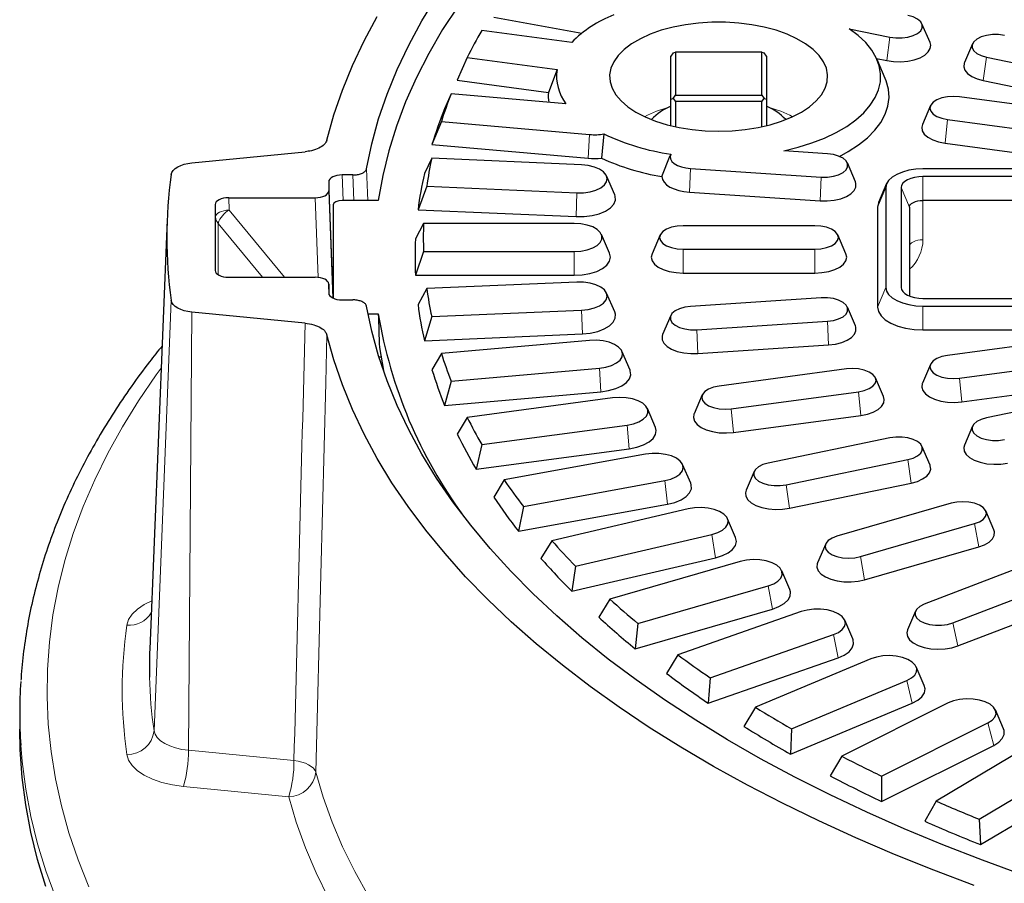
# Model space of a CAD drawing. Units: millimetres. Extents: x 0 to 420, y 0 to 297.
# Drawn here: x 228 to 271, y 171 to 209 of the extents above; entities that cross this region are included whole.
import ezdxf

# ---------------------------------------------------------------- set-up
doc = ezdxf.new("R2010")
doc.units = ezdxf.units.MM

msp = doc.modelspace()

# ---------------------------------------------------------------- linework, layer by layer
at = {"color": 7, "linetype": 'Continuous', "lineweight": 25}
for p, q in [((248.6863, 209.5136), (252.5659, 208.8076)), ((252.1181, 208.399), (248.1615, 208.9291)), ((264.3382, 209.0047), (266.126, 208.6345)), ((267.8913, 208.3941), (267.5354, 209.2219)), ((269.7595, 208.3417), (269.4036, 207.5139)), ((247.5216, 207.7352), (247.0833, 206.7395)), ((247.5216, 207.7352), (251.4783, 207.2051)), ((256.5869, 207.9358), (256.4869, 207.7992)), ((256.4869, 205.8992), (256.4869, 207.7992)), ((256.5869, 207.9358), (256.6869, 207.9724)), ((256.6869, 207.9724), (256.6869, 206.0724)), ((260.4869, 207.9724), (256.6869, 207.9724)), ((260.4869, 206.0724), (260.4869, 207.9724)), ((260.4869, 207.9724), (260.5869, 207.9358)), ((260.6869, 207.7992), (260.5869, 207.9358)), ((260.6869, 207.7992), (260.6869, 205.8992)), ((265.5412, 207.6926), (265.9868, 207.6003)), ((265.9195, 206.8145), (265.5636, 207.6423)), ((270.3759, 207.7543), (278.6908, 206.0322)), ((251.4783, 207.2051), (251.0951, 206.202)), ((247.0833, 206.7395), (251.0951, 206.202)), ((270.2366, 206.7201), (278.5515, 204.9981)), ((246.8133, 206.1376), (246.5257, 205.4817)), ((251.8669, 205.6921), (246.8133, 206.1376)), ((256.4869, 205.8992), (256.5869, 205.9358)), ((256.4869, 204.7344), (256.4869, 205.8992)), ((256.5869, 205.9358), (256.6869, 206.0724)), ((256.5869, 205.9358), (256.6869, 205.7992)), ((256.6869, 206.0724), (260.4869, 206.0724)), ((260.4869, 206.0724), (260.5869, 205.9358)), ((260.4869, 205.7992), (260.5869, 205.9358)), ((260.5869, 205.9358), (260.6869, 205.8992)), ((260.6869, 205.8992), (260.6869, 204.7344)), ((275.9519, 205.1024), (269.1905, 206.0082)), ((260.4869, 205.7992), (256.6869, 205.7992)), ((256.6869, 205.7992), (256.6869, 204.6886)), ((260.4869, 204.6886), (260.4869, 205.7992)), ((267.9094, 205.6167), (267.5536, 204.7889)), ((268.6542, 205.0075), (275.4157, 204.1016)), ((246.384, 204.9204), (245.97, 203.906)), ((246.384, 204.9204), (252.9078, 204.3452)), ((253.5369, 204.3716), (253.4316, 203.3029)), ((245.97, 203.906), (252.8446, 203.3)), ((268.56, 203.9657), (275.3215, 203.0598)), ((235.4035, 203.1005), (240.3858, 203.588)), ((245.9568, 203.298), (245.6337, 202.6288)), ((252.5561, 203.0093), (245.9568, 203.298)), ((256.0885, 202.4907), (256.455, 203.4193)), ((256.4756, 203.473), (256.4528, 203.4201)), ((263.3741, 203.4992), (261.4555, 203.6255)), ((257.3532, 202.8506), (263.1036, 202.472)), ((264.6076, 202.2667), (264.2517, 203.0945)), ((274.7814, 202.8319), (267.5814, 202.8319)), ((242.4928, 202.5638), (242.0227, 202.5638)), ((254.0126, 201.6957), (253.6568, 202.5235)), ((274.7814, 202.4958), (267.5814, 202.4958)), ((241.4231, 202.264), (241.4231, 201.8637)), ((245.7414, 202.0667), (245.3548, 201.0349)), ((245.7414, 202.0667), (252.3406, 201.778)), ((265.9819, 202.1857), (265.6261, 201.358)), ((265.9454, 202.0138), (265.9454, 197.6138)), ((266.6174, 202.0138), (266.6174, 197.6138)), ((237.0227, 201.5638), (240.8234, 201.5638)), ((257.3057, 201.8041), (263.0561, 201.4256)), ((236.4231, 201.264), (236.4231, 198.3637)), ((241.6231, 201.2486), (241.6231, 197.1401)), ((243.6071, 201.4478), (242.0215, 201.4478)), ((265.5814, 201.1478), (265.5814, 196.7478)), ((266.9814, 201.1478), (266.9814, 197.2366)), ((274.7564, 201.4478), (267.5814, 201.4478)), ((245.3548, 201.0349), (252.3089, 200.7307)), ((234.3118, 200.5913), (233.5492, 181.6834)), ((245.5986, 200.4319), (245.2424, 199.7478)), ((252.2231, 200.4319), (245.5986, 200.4319)), ((262.8231, 200.3319), (257.0231, 200.3319)), ((253.7873, 199.1159), (253.4315, 199.9437)), ((256.0102, 199.9227), (255.6543, 199.0949)), ((264.1918, 199.0949), (263.836, 199.9227)), ((245.5986, 199.1958), (245.2424, 198.1478)), ((245.5986, 199.1958), (252.2231, 199.1958)), ((257.0231, 199.2958), (262.8231, 199.2958)), ((237.0227, 198.0638), (240.8234, 198.0638)), ((245.2424, 198.1478), (252.2231, 198.1478)), ((257.0231, 198.2478), (262.8231, 198.2478)), ((241.4428, 197.2873), (241.4229, 197.7702)), ((241.4231, 197.764), (241.4231, 197.3637)), ((252.3406, 197.8497), (245.7414, 197.561)), ((245.7414, 197.561), (245.3548, 196.8608)), ((254.0126, 196.5361), (253.6568, 197.3639)), ((242.0227, 197.0638), (242.4928, 197.0638)), ((263.1036, 197.1556), (257.3532, 196.7771)), ((267.5814, 197.1319), (274.7814, 197.1319)), ((267.5814, 196.7958), (274.7814, 196.7958)), ((240.3858, 196.0397), (235.4035, 196.5272)), ((243.1542, 196.4478), (243.6071, 196.4478)), ((245.9568, 196.3297), (245.6337, 195.2668)), ((245.9568, 196.3297), (252.5561, 196.6184)), ((256.4756, 196.3724), (256.1197, 195.5446)), ((264.6076, 195.9231), (264.2517, 196.7509)), ((257.6237, 195.7499), (263.3741, 196.1285)), ((245.6337, 195.2668), (252.5878, 195.571)), ((267.5814, 195.7478), (274.7814, 195.7478)), ((275.4157, 195.526), (268.6542, 194.6202)), ((252.9078, 195.2825), (246.384, 194.7073)), ((257.6712, 194.7035), (263.4216, 195.082)), ((243.6559, 194.9677), (243.8309, 193.956)), ((246.384, 194.7073), (245.97, 193.9896)), ((254.6867, 193.9759), (254.3309, 194.8037)), ((243.6336, 194.5566), (243.7196, 194.5566)), ((243.7628, 194.156), (243.7712, 194.2637)), ((267.9094, 194.2287), (267.5536, 193.4009)), ((269.1905, 193.6195), (275.9519, 194.5253)), ((246.8133, 193.4901), (253.3371, 194.0652)), ((264.2109, 194.0249), (258.6086, 193.2743)), ((246.8133, 193.4901), (246.5257, 192.4139)), ((265.8478, 192.8056), (265.492, 193.6334)), ((269.2847, 192.5776), (276.0462, 193.4835)), ((278.6908, 193.5955), (270.3759, 191.8734)), ((246.5257, 192.4139), (253.4003, 193.02)), ((257.8638, 192.8828), (257.508, 192.055)), ((259.1448, 192.2736), (264.7472, 193.0242)), ((253.9203, 192.7498), (247.5216, 191.8925)), ((255.8045, 191.4549), (255.4487, 192.2827)), ((247.5216, 191.8925), (247.0833, 191.1561)), ((248.1615, 190.6986), (254.5602, 191.5558)), ((259.239, 191.2318), (264.8414, 191.9824)), ((269.7595, 191.5037), (269.4036, 190.6759)), ((248.1615, 190.6986), (247.9116, 189.6107)), ((266.126, 190.9932), (260.7675, 189.8834)), ((247.9116, 189.6107), (254.6544, 190.514)), ((255.3705, 190.2708), (249.1456, 189.1379)), ((267.8913, 189.7957), (267.5354, 190.6235)), ((257.3575, 188.9921), (257.0017, 189.8199)), ((261.5605, 188.9263), (266.919, 190.036)), ((260.1511, 189.5137), (259.7953, 188.6859)), ((249.1456, 189.1379), (248.6863, 188.382)), ((249.9911, 187.9765), (256.216, 189.1093)), ((261.6998, 187.8921), (267.0583, 189.0019)), ((268.8162, 188.1125), (263.7933, 186.6625)), ((249.7808, 186.8785), (256.3405, 188.0723)), ((249.9911, 187.9765), (249.7808, 186.8785)), ((257.2473, 187.8644), (251.2435, 186.4646)), ((270.703, 186.9449), (270.3471, 187.7727)), ((259.3339, 186.6064), (258.9781, 187.4342)), ((264.8293, 185.7652), (269.8522, 187.2152)), ((251.2435, 186.4646), (250.7668, 185.6883)), ((252.2882, 185.3444), (258.292, 186.7442)), ((263.2984, 186.3227), (262.9425, 185.4949)), ((265.0113, 184.7416), (270.0342, 186.1916)), ((252.1192, 184.2382), (258.4458, 185.7133)), ((259.5363, 185.5491), (253.7994, 183.8929)), ((252.2882, 185.3444), (252.1192, 184.2382)), ((261.7186, 184.3159), (261.3628, 185.1437)), ((272.2354, 185.4319), (267.6339, 183.6665)), ((255.0355, 182.8225), (260.7724, 184.4786)), ((268.8953, 182.8446), (273.4968, 184.61)), ((253.7994, 183.8929), (253.3089, 183.0955)), ((254.9089, 181.7098), (260.9544, 183.455)), ((262.2203, 183.3422), (256.7939, 181.4424)), ((267.2517, 183.3644), (266.8959, 182.5366)), ((269.1169, 181.8342), (273.7184, 183.5996)), ((264.4935, 182.1381), (264.1377, 182.9658)), ((255.0355, 182.8225), (254.9089, 181.7098)), ((258.2118, 180.4299), (263.6382, 182.3297)), ((256.7939, 181.4424), (256.2933, 180.6233)), ((258.1288, 179.3127), (263.847, 181.3146)), ((265.2787, 181.2608), (260.2041, 179.1317)), ((267.6375, 180.0894), (267.2817, 180.9172)), ((258.2118, 180.4299), (258.1288, 179.3127)), ((261.7931, 178.1848), (266.8677, 180.3139)), ((260.2041, 179.1317), (259.6973, 178.2906)), ((261.7542, 177.0649), (267.1017, 179.3085)), ((268.6883, 179.3205), (264.0042, 176.9784)), ((271.1266, 178.1856), (270.7708, 179.0133)), ((227.8231, 178.856), (227.8231, 178.1632)), ((261.7931, 178.1848), (261.7542, 177.0649)), ((265.7522, 176.1044), (270.4363, 178.4465)), ((265.7576, 174.9837), (270.6937, 177.4518)), ((272.4232, 177.5362), (268.1651, 174.9989)), ((264.0042, 176.9784), (263.4949, 176.1151)), ((270.0588, 174.2044), (274.3169, 176.7417)), ((265.7522, 176.1044), (265.7576, 174.9837)), ((270.1086, 173.0849), (274.5957, 175.7587)), ((268.1651, 174.9989), (267.6573, 174.1134)), ((270.0588, 174.2044), (270.1086, 173.0849))]:
    msp.add_line(p, q, dxfattribs=at)
at = {"color": 8, "linetype": 'Continuous', "lineweight": 18}
for p, q in [((266.126, 208.6345), (265.9868, 207.6003)), ((270.3759, 207.7543), (270.2366, 206.7201)), ((268.6542, 205.0075), (268.56, 203.9657)), ((252.9078, 204.3452), (252.8446, 203.3)), ((257.3532, 202.8506), (257.3057, 201.8041)), ((242.0227, 202.5638), (242.0668, 201.4478)), ((242.5332, 201.4478), (242.4928, 202.5638)), ((263.1036, 202.472), (263.0561, 201.4256)), ((267.5814, 202.4958), (267.5814, 201.4478)), ((241.6231, 197.2041), (241.4231, 202.264)), ((265.9454, 202.0138), (265.5814, 201.1478)), ((266.6174, 202.0138), (266.9814, 201.1478)), ((237.0227, 201.5638), (237.0442, 201.019)), ((240.9621, 198.0557), (240.8234, 201.5638)), ((241.4231, 201.8637), (241.6095, 197.1463)), ((252.3406, 201.778), (252.3089, 200.7307)), ((236.4446, 200.7192), (236.4231, 201.264)), ((267.5814, 201.4478), (267.5814, 199.7158)), ((236.4446, 198.284), (236.4446, 200.7192)), ((237.0442, 201.019), (239.4744, 198.0638)), ((236.5588, 200.4319), (236.5588, 198.1736)), ((238.5062, 198.0638), (236.5588, 200.4319)), ((252.2231, 199.1958), (252.2231, 198.1478)), ((257.0231, 199.2958), (257.0231, 198.2478)), ((262.8231, 199.2958), (262.8231, 198.2478)), ((236.4231, 198.3637), (236.4236, 198.3513)), ((241.4427, 197.2876), (241.4231, 197.764)), ((241.4231, 197.3637), (241.4236, 197.3513)), ((265.9454, 197.6138), (265.5814, 196.7478)), ((266.6174, 197.6138), (266.699, 197.4198)), ((234.4959, 197.0397), (233.7351, 178.0966)), ((267.5814, 196.7958), (267.5814, 195.7478)), ((235.4035, 196.5272), (235.2571, 177.2373)), ((252.5561, 196.6184), (252.5878, 195.571)), ((263.3741, 196.1285), (263.4216, 195.082)), ((257.6237, 195.7499), (257.6712, 194.7035)), ((253.3371, 194.0652), (253.4003, 193.02)), ((269.1905, 193.6195), (269.2847, 192.5776)), ((264.7472, 193.0242), (264.8414, 191.9824)), ((259.1448, 192.2736), (259.239, 191.2318)), ((254.5602, 191.5558), (254.6544, 190.514)), ((266.919, 190.036), (267.0583, 189.0019)), ((256.216, 189.1093), (256.3405, 188.0723)), ((261.5605, 188.9263), (261.6998, 187.8921)), ((269.8522, 187.2152), (270.0342, 186.1916)), ((258.292, 186.7442), (258.4458, 185.7133)), ((264.8293, 185.7652), (265.0113, 184.7416)), ((260.7724, 184.4786), (260.9544, 183.455)), ((268.8953, 182.8446), (269.1169, 181.8342)), ((263.6382, 182.3297), (263.847, 181.3146)), ((266.8677, 180.3139), (267.1017, 179.3085)), ((270.4363, 178.4465), (270.6937, 177.4518)), ((235.2571, 177.2373), (239.8957, 176.7835)), ((239.6654, 175.192), (235.0267, 175.6459))]:
    msp.add_line(p, q, dxfattribs=at)
at = {"color": 7, "linetype": 'Continuous', "lineweight": 25, "flags": 128}
for points in [[(243.0901, 202.8372), (243.3204, 203.9366), (243.6215, 205.0317), (243.993, 206.1214), (244.4345, 207.2046), (244.9456, 208.28), (245.5257, 209.3467), (246.1743, 210.4035)], [(247.1182, 210.0032), (246.4397, 208.9624), (245.8286, 207.9112), (245.2855, 206.8508), (244.811, 205.7821), (244.4055, 204.7064), (244.0695, 203.6246), (243.8032, 202.5381), (243.6071, 201.4478)], [(241.346, 204.1037), (241.651, 205.2051), (242.0252, 206.3011), (242.4682, 207.3907), (242.9797, 208.4728), (243.559, 209.5463)], [(266.126, 208.6345), (266.3873, 208.5995), (266.6577, 208.5995), (266.919, 208.6345), (267.1532, 208.7021), (267.3445, 208.7977), (267.4797, 208.9148), (267.5497, 209.0454), (267.5497, 209.1807), (267.4797, 209.3113), (267.3445, 209.4284), (267.1532, 209.524), (266.919, 209.5916)], [(258.5869, 204.4925), (259.1768, 204.5107), (259.7577, 204.565), (260.3209, 204.6546), (260.8578, 204.7781), (261.3602, 204.9337), (261.8207, 205.1189), (262.2321, 205.3311), (262.5882, 205.5669), (262.8837, 205.8228), (263.1141, 206.0949), (263.2758, 206.3791), (263.3664, 206.6711), (263.3846, 206.9664), (263.3301, 207.2607), (263.2037, 207.5493), (263.0073, 207.828), (262.7438, 208.0925), (262.4174, 208.3389), (262.0329, 208.5633), (261.5962, 208.7623), (261.1138, 208.9331), (260.5931, 209.0729), (260.0421, 209.1796), (259.4689, 209.2517), (258.8824, 209.288), (258.2914, 209.288), (257.7049, 209.2517), (257.1318, 209.1796), (256.5807, 209.0729), (256.06, 208.9331), (255.5777, 208.7623), (255.1409, 208.5633), (254.7564, 208.3389), (254.43, 208.0925), (254.1666, 207.828), (253.9702, 207.5493), (253.8437, 207.2607), (253.7892, 206.9664), (253.8074, 206.6711), (253.898, 206.3791), (254.0598, 206.0949), (254.2901, 205.8228), (254.5856, 205.5669), (254.9418, 205.3311), (255.3532, 205.1189), (255.8136, 204.9337), (256.3161, 204.7781), (256.853, 204.6546), (257.4161, 204.565), (257.9971, 204.5107), (258.5869, 204.4925)], [(261.4555, 203.6255), (262.0902, 203.7841), (262.6904, 203.9734), (263.2499, 204.1916), (263.7633, 204.4365), (264.2256, 204.7057), (264.6321, 204.9965), (264.9788, 205.3061), (265.2623, 205.6314), (265.4798, 205.9691), (265.6291, 206.3159), (265.7089, 206.6685), (265.7182, 207.0232), (265.6569, 207.3767), (265.5258, 207.7254), (265.3261, 208.0658), (265.0597, 208.3947), (264.7293, 208.7087), (264.3382, 209.0047)], [(271.1688, 208.7115), (270.9076, 208.7465), (270.6371, 208.7465), (270.3759, 208.7115), (270.1417, 208.6438), (269.9504, 208.5482), (269.8152, 208.4311), (269.7452, 208.3005), (269.7452, 208.1653), (269.8152, 208.0346), (269.9504, 207.9175), (270.1417, 207.8219), (270.3759, 207.7543)], [(265.9868, 207.6003), (266.288, 207.5569), (266.601, 207.5481), (266.9101, 207.5744), (267.1997, 207.6344), (267.4554, 207.7251), (267.6643, 207.8419), (267.8159, 207.9791), (267.9027, 208.1298), (267.9203, 208.2863), (267.8913, 208.3941)], [(269.4036, 207.5139), (269.3921, 207.4841), (269.3746, 207.3276), (269.4271, 207.1731), (269.547, 207.0282), (269.7285, 206.9004), (269.9622, 206.796), (270.2366, 206.7201)], [(263.9051, 203.3823), (264.2933, 203.5931), (264.7453, 203.8862), (265.1374, 204.2002), (265.4656, 204.532), (265.7267, 204.8784), (265.9183, 205.2359), (266.0385, 205.6011), (266.0861, 205.9705), (266.0606, 206.3405), (265.9623, 206.7074), (265.9195, 206.8145)], [(269.1905, 206.0082), (268.9223, 206.0259), (268.6542, 206.0082), (268.4043, 205.9565), (268.1897, 205.8741), (268.0251, 205.7669), (267.9216, 205.6419), (267.8863, 205.5079), (267.9216, 205.3738), (268.0251, 205.2488), (268.1897, 205.1416), (268.4043, 205.0592), (268.6542, 205.0075)], [(267.5536, 204.7889), (267.5233, 204.668), (267.5467, 204.5117), (267.6391, 204.3619), (267.7959, 204.2262), (268.0091, 204.1113), (268.2681, 204.023), (268.56, 203.9657)], [(256.4803, 203.4835), (256.4527, 203.3763), (256.4702, 203.2686), (256.5321, 203.165), (256.6355, 203.0701), (256.7762, 202.988), (256.9478, 202.9223), (257.143, 202.8758), (257.3532, 202.8506)], [(263.1036, 202.472), (263.3741, 202.472), (263.6353, 202.507), (263.8695, 202.5747), (264.0608, 202.6703), (264.196, 202.7874), (264.266, 202.918), (264.266, 203.0532), (264.196, 203.1839), (264.0608, 203.301), (263.8695, 203.3966), (263.6353, 203.4642), (263.3741, 203.4992)], [(234.4959, 202.588), (234.524, 202.6788), (234.5812, 202.7661), (234.6661, 202.8475), (234.7763, 202.921), (234.9089, 202.9846), (235.0604, 203.0366), (235.2267, 203.0755), (235.4035, 203.1005)], [(252.3406, 201.778), (252.6384, 201.783), (252.9252, 201.8235), (253.1842, 201.8971), (253.4005, 201.9996), (253.5614, 202.125), (253.6577, 202.266), (253.6837, 202.4144), (253.6378, 202.5616), (253.5229, 202.6991), (253.3455, 202.8188), (253.1159, 202.9138), (252.8476, 202.9785), (252.5561, 203.0093)], [(267.5814, 202.8319), (267.2622, 202.8161), (266.9553, 202.7696), (266.6725, 202.694), (266.4245, 202.5923), (266.2211, 202.4683), (266.0699, 202.3269), (265.9768, 202.1734), (265.9454, 202.0138)], [(256.0885, 202.4907), (256.1135, 202.3664), (256.1822, 202.2463), (256.2924, 202.1343), (256.4408, 202.0338), (256.6225, 201.9481), (256.8318, 201.8799), (257.062, 201.8314), (257.3057, 201.8041)], [(267.5814, 202.4958), (267.3933, 202.4866), (267.2125, 202.4591), (267.0458, 202.4146), (266.8998, 202.3547), (266.7799, 202.2816), (266.6908, 202.1983), (266.6359, 202.1079), (266.6174, 202.0138)], [(263.0561, 201.4256), (263.3695, 201.4227), (263.6764, 201.4547), (263.9614, 201.52), (264.2101, 201.6155), (264.4101, 201.7362), (264.5514, 201.8761), (264.6269, 202.0282), (264.6327, 202.185), (264.6076, 202.2667)], [(252.3089, 200.7307), (252.6671, 200.7351), (253.0143, 200.7793), (253.3331, 200.8611), (253.6076, 200.9762), (253.8239, 201.119), (253.9713, 201.2823), (254.0422, 201.4579), (254.0333, 201.637), (254.0126, 201.6957)], [(265.6261, 201.358), (265.6198, 201.3429), (265.5814, 201.1478)], [(266.9814, 201.1478), (266.9929, 201.2063), (267.0271, 201.2626), (267.0825, 201.3145), (267.1571, 201.3599), (267.2481, 201.3973), (267.3518, 201.425), (267.4643, 201.442), (267.5814, 201.4478)], [(252.2231, 199.1958), (252.5189, 199.2138), (252.7975, 199.2666), (253.0427, 199.3512), (253.2403, 199.4628), (253.3788, 199.5947), (253.4501, 199.7393), (253.4501, 199.8883), (253.3788, 200.033), (253.2403, 200.1649), (253.0427, 200.2764), (252.7975, 200.3611), (252.5189, 200.4139), (252.2231, 200.4319)], [(257.0231, 200.3319), (256.7549, 200.3142), (256.505, 200.2625), (256.2905, 200.1801), (256.1258, 200.0728), (256.0223, 199.9479), (255.987, 199.8138), (256.0223, 199.6798), (256.1258, 199.5548), (256.2905, 199.4475), (256.505, 199.3652), (256.7549, 199.3135), (257.0231, 199.2958)], [(262.8231, 199.2958), (263.0912, 199.3135), (263.3411, 199.3652), (263.5556, 199.4475), (263.7203, 199.5548), (263.8238, 199.6798), (263.8591, 199.8138), (263.8238, 199.9479), (263.7203, 200.0728), (263.5556, 200.1801), (263.3411, 200.2625), (263.0912, 200.3142), (262.8231, 200.3319)], [(252.2231, 198.1478), (252.5791, 198.1679), (252.9173, 198.227), (253.2206, 198.3223), (253.474, 198.449), (253.6646, 198.6007), (253.7829, 198.7698), (253.8231, 198.9478), (253.7873, 199.1159)], [(255.6543, 199.0949), (255.6231, 198.9478), (255.6582, 198.792), (255.7617, 198.6441), (255.9285, 198.5114), (256.1502, 198.4005), (256.4156, 198.3171), (256.7115, 198.2654), (257.0231, 198.2478)], [(262.8231, 198.2478), (263.1346, 198.2654), (263.4305, 198.3171), (263.6959, 198.4005), (263.9176, 198.5114), (264.0844, 198.6441), (264.188, 198.792), (264.2231, 198.9478), (264.1918, 199.0949)], [(252.5561, 196.6184), (252.8476, 196.6491), (253.1159, 196.7139), (253.3455, 196.8089), (253.5229, 196.9286), (253.6378, 197.0661), (253.6837, 197.2133), (253.6577, 197.3617), (253.5614, 197.5027), (253.4005, 197.6281), (253.1842, 197.7306), (252.9252, 197.8042), (252.6384, 197.8447), (252.3406, 197.8497)], [(265.9454, 197.6138), (265.9768, 197.4543), (266.0699, 197.3008), (266.2211, 197.1594), (266.4245, 197.0354), (266.6725, 196.9337), (266.9553, 196.8581), (267.2622, 196.8115), (267.5814, 196.7958)], [(266.6174, 197.6138), (266.6359, 197.5198), (266.6908, 197.4294), (266.7799, 197.3461), (266.8998, 197.273), (267.0458, 197.2131), (267.2125, 197.1685), (267.3933, 197.1411), (267.5814, 197.1319)], [(235.4035, 196.5272), (235.2267, 196.5521), (235.0604, 196.5911), (234.9089, 196.6431), (234.7763, 196.7066), (234.6661, 196.7801), (234.5812, 196.8616), (234.524, 196.9489), (234.4959, 197.0397)], [(271.9922, 171.7462), (270.2038, 172.3961), (268.4582, 173.0744), (266.7573, 173.7806), (265.1027, 174.5137), (263.4962, 175.2732), (261.9396, 176.0581), (260.4343, 176.8677), (258.9819, 177.7011), (257.5841, 178.5575), (256.2421, 179.436), (254.9575, 180.3356), (253.7315, 181.2555), (252.5654, 182.1947), (251.4605, 183.1521), (250.4179, 184.1269), (249.4386, 185.1179), (248.5236, 186.1242), (247.674, 187.1448), (246.8907, 188.1784), (246.1743, 189.2242), (245.5257, 190.281), (244.9456, 191.3476), (244.4345, 192.4231), (243.993, 193.5063), (243.6215, 194.5959), (243.3204, 195.6911), (243.0901, 196.7904)], [(257.3532, 196.7771), (257.092, 196.7421), (256.8578, 196.6745), (256.6665, 196.5789), (256.5313, 196.4618), (256.4613, 196.3311), (256.4613, 196.1959), (256.5313, 196.0653), (256.6665, 195.9482), (256.8578, 195.8526), (257.092, 195.7849), (257.3532, 195.7499), (257.6237, 195.7499)], [(263.3741, 196.1285), (263.6353, 196.1635), (263.8695, 196.2311), (264.0608, 196.3267), (264.196, 196.4438), (264.266, 196.5744), (264.266, 196.7097), (264.196, 196.8403), (264.0608, 196.9574), (263.8695, 197.053), (263.6353, 197.1206), (263.3741, 197.1556), (263.1036, 197.1556)], [(252.5878, 195.571), (252.939, 195.6065), (253.2655, 195.6802), (253.5511, 195.7884), (253.7814, 195.9256), (253.9449, 196.085), (254.0333, 196.2586), (254.0422, 196.4377), (254.0126, 196.5361)], [(265.5814, 196.7478), (265.6198, 196.5527), (265.7336, 196.3651), (265.9185, 196.1922), (266.1672, 196.0407), (266.4703, 195.9163), (266.816, 195.8239), (267.1912, 195.767), (267.5814, 195.7478)], [(263.4216, 195.082), (263.7259, 195.1197), (264.0057, 195.1904), (264.2471, 195.2904), (264.438, 195.4148), (264.5687, 195.5572), (264.6327, 195.7107), (264.6269, 195.8674), (264.6076, 195.9231)], [(269.83, 171.2901), (268.054, 171.9592), (266.321, 172.6559), (264.6327, 173.3796), (262.9909, 174.1296), (261.3971, 174.905), (259.8529, 175.7051), (258.3599, 176.5291), (256.9196, 177.3763), (255.5333, 178.2457), (254.2025, 179.1365), (252.9285, 180.0478), (251.7125, 180.9787), (250.5557, 181.9283), (249.4593, 182.8957), (248.4244, 183.8798), (247.452, 184.8797), (246.543, 185.8945), (245.6985, 186.9231), (244.9191, 187.9645), (244.2057, 189.0176), (243.559, 190.0814), (242.9797, 191.1549), (242.4682, 192.237), (242.0252, 193.3266), (241.651, 194.4226), (241.346, 195.524)], [(256.1197, 195.5446), (256.0946, 195.4629), (256.1004, 195.3061), (256.1759, 195.154), (256.3172, 195.0141), (256.5172, 194.8934), (256.7659, 194.7979), (257.0509, 194.7326), (257.3578, 194.7006), (257.6712, 194.7035)], [(253.3371, 194.0652), (253.6221, 194.1086), (253.8782, 194.1848), (254.0903, 194.2895), (254.2461, 194.4164), (254.3367, 194.5584), (254.3567, 194.707), (254.3049, 194.8537), (254.1845, 194.99), (254.0023, 195.1079), (253.769, 195.2006), (253.4981, 195.2626), (253.2054, 195.2905), (252.9078, 195.2825)], [(268.6542, 194.6202), (268.4043, 194.5684), (268.1897, 194.4861), (268.0251, 194.3788), (267.9216, 194.2539), (267.8863, 194.1198), (267.9216, 193.9857), (268.0251, 193.8608), (268.1897, 193.7535), (268.4043, 193.6712), (268.6542, 193.6195), (268.9223, 193.6018), (269.1905, 193.6195)], [(253.4003, 193.02), (253.7439, 193.0706), (254.0564, 193.1583), (254.3221, 193.2785), (254.5276, 193.4252), (254.6626, 193.5912), (254.7205, 193.7679), (254.6981, 193.9467), (254.6867, 193.9759)], [(264.7472, 193.0242), (264.9971, 193.0759), (265.2116, 193.1582), (265.3763, 193.2655), (265.4798, 193.3905), (265.5151, 193.5245), (265.4798, 193.6586), (265.3763, 193.7835), (265.2116, 193.8908), (264.9971, 193.9731), (264.7472, 194.0249), (264.4791, 194.0425), (264.2109, 194.0249)], [(267.5536, 193.4009), (267.5467, 193.3839), (267.5233, 193.2276), (267.57, 193.0726), (267.6846, 192.9267), (267.8612, 192.7972), (268.091, 192.6906), (268.3625, 192.6122), (268.662, 192.566), (268.9747, 192.5543), (269.2847, 192.5776)], [(258.6086, 193.2743), (258.3587, 193.2226), (258.1441, 193.1403), (257.9795, 193.033), (257.876, 192.908), (257.8407, 192.774), (257.876, 192.6399), (257.9795, 192.515), (258.1441, 192.4077), (258.3587, 192.3253), (258.6086, 192.2736), (258.8767, 192.2559), (259.1448, 192.2736)], [(254.5602, 191.5558), (254.8366, 191.6115), (255.0784, 191.6985), (255.2714, 191.812), (255.4046, 191.9453), (255.47, 192.0907), (255.464, 192.2396), (255.3869, 192.3835), (255.2431, 192.514), (255.0411, 192.6235), (254.7925, 192.7057), (254.5118, 192.7557), (254.2154, 192.7707), (253.9203, 192.7498)], [(264.8414, 191.9824), (265.1332, 192.0396), (265.3923, 192.1279), (265.6055, 192.2428), (265.7623, 192.3786), (265.8547, 192.5284), (265.8781, 192.6847), (265.8478, 192.8056)], [(257.508, 192.055), (257.5011, 192.0381), (257.4777, 191.8818), (257.5244, 191.7268), (257.6389, 191.5808), (257.8155, 191.4513), (258.0453, 191.3447), (258.3168, 191.2663), (258.6164, 191.2201), (258.929, 191.2084), (259.239, 191.2318)], [(270.3759, 191.8734), (270.1417, 191.8058), (269.9504, 191.7101), (269.8152, 191.593), (269.7452, 191.4624), (269.7452, 191.3272), (269.8152, 191.1966), (269.9504, 191.0795), (270.1417, 190.9838), (270.3759, 190.9162), (270.6371, 190.8812), (270.9076, 190.8812), (271.1688, 190.9162)], [(254.6544, 190.514), (254.9879, 190.5795), (255.2839, 190.6804), (255.5276, 190.8117), (255.7068, 190.9669), (255.8124, 191.138), (255.8391, 191.3167), (255.8045, 191.4549)], [(266.919, 190.036), (267.1532, 190.1037), (267.3445, 190.1993), (267.4797, 190.3164), (267.5497, 190.447), (267.5497, 190.5822), (267.4797, 190.7129), (267.3445, 190.83), (267.1532, 190.9256), (266.919, 190.9932), (266.6577, 191.0282), (266.3873, 191.0282), (266.126, 190.9932)], [(256.216, 189.1093), (256.4817, 189.1768), (256.7074, 189.274), (256.8799, 189.3955), (256.9893, 189.5341), (257.0292, 189.6817), (256.9972, 189.8299), (256.8953, 189.9699), (256.7294, 190.0936), (256.509, 190.1939), (256.247, 190.2649), (255.9587, 190.3025), (255.6608, 190.3045), (255.3705, 190.2708)], [(269.4036, 190.6759), (269.3746, 190.568), (269.3921, 190.4115), (269.4789, 190.2609), (269.6306, 190.1237), (269.8395, 190.0068), (270.0952, 189.9161), (270.3848, 189.8561), (270.6939, 189.8299), (271.0069, 189.8387), (271.3081, 189.8821)], [(260.7675, 189.8834), (260.5333, 189.8158), (260.3421, 189.7202), (260.2068, 189.6031), (260.1368, 189.4725), (260.1368, 189.3372), (260.2068, 189.2066), (260.3421, 189.0895), (260.5333, 188.9939), (260.7675, 188.9263), (261.0288, 188.8913), (261.2992, 188.8913), (261.5605, 188.9263)], [(267.0583, 189.0019), (267.3327, 189.0777), (267.5664, 189.1822), (267.7478, 189.31), (267.8678, 189.4548), (267.9203, 189.6094), (267.9027, 189.7659), (267.8913, 189.7957)], [(256.3405, 188.0723), (256.6613, 188.152), (256.9386, 188.2654), (257.1585, 188.4069), (257.3099, 188.5692), (257.3853, 188.7444), (257.3808, 188.9235), (257.3575, 188.9921)], [(259.7953, 188.6859), (259.7662, 188.5781), (259.7838, 188.4216), (259.8706, 188.2709), (260.0222, 188.1338), (260.2311, 188.0169), (260.4868, 187.9262), (260.7764, 187.8662), (261.0855, 187.8399), (261.3985, 187.8487), (261.6998, 187.8921)], [(269.8522, 187.2152), (270.0668, 187.2975), (270.2315, 187.4048), (270.335, 187.5298), (270.3703, 187.6638), (270.335, 187.7979), (270.2315, 187.9228), (270.0668, 188.0301), (269.8522, 188.1125), (269.6024, 188.1642), (269.3342, 188.1819), (269.0661, 188.1642), (268.8162, 188.1125)], [(258.292, 186.7442), (258.5449, 186.823), (258.7528, 186.9298), (258.9035, 187.0583), (258.9883, 187.2011), (259.0023, 187.3499), (258.9447, 187.4961), (258.8187, 187.6311), (258.6318, 187.7472), (258.3948, 187.8375), (258.1215, 187.8968), (257.8277, 187.9217), (257.5305, 187.9107), (257.2473, 187.8644)], [(270.0342, 186.1916), (270.2865, 186.2847), (270.491, 186.4035), (270.6374, 186.5421), (270.7186, 186.6935), (270.7303, 186.8501), (270.703, 186.9449)], [(258.4458, 185.7133), (258.7516, 185.8067), (259.008, 185.9318), (259.2024, 186.0822), (259.325, 186.2506), (259.3695, 186.4283), (259.3339, 186.6064)], [(263.7933, 186.6625), (263.5787, 186.5801), (263.4141, 186.4728), (263.3106, 186.3479), (263.2752, 186.2138), (263.3106, 186.0798), (263.4141, 185.9548), (263.5787, 185.8475), (263.7933, 185.7652), (264.0431, 185.7135), (264.3113, 185.6958), (264.5794, 185.7135), (264.8293, 185.7652)], [(260.7724, 184.4786), (261.0106, 184.5681), (261.199, 184.6835), (261.3268, 184.8181), (261.3864, 184.9641), (261.3744, 185.113), (261.2915, 185.2561), (261.1425, 185.3851), (260.9361, 185.4926), (260.6842, 185.5722), (260.4016, 185.6194), (260.1046, 185.6314), (259.8105, 185.6075), (259.5363, 185.5491)], [(262.9425, 185.4949), (262.9269, 185.4521), (262.9152, 185.2955), (262.9735, 185.1415), (263.0988, 184.9978), (263.285, 184.8717), (263.5226, 184.7694), (263.7998, 184.6962), (264.1026, 184.6556), (264.4159, 184.6498), (264.7239, 184.6789), (265.0113, 184.7416)], [(260.9544, 183.455), (261.2426, 183.5614), (261.4763, 183.6972), (261.6438, 183.8555), (261.7365, 184.0286), (261.7499, 184.2076), (261.7186, 184.3159)], [(263.6382, 182.3297), (263.8599, 182.4293), (264.0275, 182.5524), (264.1313, 182.6921), (264.1653, 182.8401), (264.1274, 182.9879), (264.0198, 183.1268), (263.8489, 183.2489), (263.6246, 183.3469), (263.3598, 183.4153), (263.07, 183.45), (262.772, 183.449), (262.4832, 183.4123), (262.2203, 183.3422)], [(267.6339, 183.6665), (267.4427, 183.5709), (267.3075, 183.4538), (267.2375, 183.3231), (267.2375, 183.1879), (267.3075, 183.0573), (267.4427, 182.9402), (267.6339, 182.8446), (267.8682, 182.7769), (268.1294, 182.7419), (268.3999, 182.7419), (268.6611, 182.7769), (268.8953, 182.8446)], [(266.8959, 182.5366), (266.8649, 182.4026), (266.8942, 182.2465), (266.9921, 182.0976), (267.1539, 181.9634), (267.3714, 181.8505), (267.6337, 181.7646), (267.9276, 181.7101), (268.2385, 181.6896), (268.5506, 181.7043), (268.8484, 181.7533), (269.1169, 181.8342)], [(263.847, 181.3146), (264.1156, 181.4332), (264.3248, 181.5786), (264.4639, 181.7437), (264.5262, 181.9201), (264.5083, 182.099), (264.4935, 182.1381)], [(266.8677, 180.3139), (267.0712, 180.4227), (267.2168, 180.5527), (267.2958, 180.6964), (267.3038, 180.8453), (267.2403, 180.9909), (267.1089, 181.1246), (266.9174, 181.2387), (266.6768, 181.3266), (266.4011, 181.3832), (266.1064, 181.4051), (265.8098, 181.3911), (265.5284, 181.3421), (265.2787, 181.2608)], [(267.1017, 179.3085), (267.3486, 179.4383), (267.5316, 179.5923), (267.6415, 179.7628), (267.6727, 179.9412), (267.6375, 180.0894)], [(270.4363, 178.4465), (270.6201, 178.5638), (270.7424, 178.6996), (270.7961, 178.8462), (270.7781, 178.9949), (270.6895, 179.1371), (270.5353, 179.2646), (270.3246, 179.37), (270.0696, 179.447), (269.7851, 179.4914), (269.4877, 179.5004), (269.1946, 179.4735), (268.9229, 179.4124), (268.6883, 179.3205)], [(228.979, 171.236), (228.6125, 172.4323), (228.3154, 173.6335), (228.0879, 174.8384), (227.9304, 176.0461), (227.8428, 177.2555), (227.8231, 178.1632)], [(270.6937, 177.4518), (270.9171, 177.5918), (271.0726, 177.7532), (271.1523, 177.9279), (271.1523, 178.107), (271.1266, 178.1856)]]:
    msp.add_lwpolyline(points, dxfattribs=at)
at = {"color": 8, "linetype": 'Continuous', "lineweight": 18, "flags": 128}
for points in [[(243.0901, 202.8372), (243.1284, 201.7784), (243.1404, 201.4478)], [(237.0442, 201.019), (236.9273, 201.01), (236.8149, 200.9905), (236.7113, 200.9614), (236.6205, 200.9236), (236.5459, 200.8787), (236.4904, 200.8283), (236.4562, 200.7745), (236.4446, 200.7192)], [(266.9814, 199.4158), (266.9929, 199.4743), (267.0271, 199.5306), (267.0825, 199.5824), (267.1571, 199.6279), (267.2481, 199.6652), (267.3518, 199.6929), (267.4643, 199.71), (267.5814, 199.7158)], [(241.346, 195.524), (241.2918, 193.4102), (241.0755, 184.9551), (240.8548, 176.282)], [(230.8657, 171.2312), (230.3937, 172.4118), (229.991, 173.5988), (229.6578, 174.7913), (229.3944, 175.988), (229.2011, 177.1881), (229.078, 178.3905), (229.0253, 179.5942), (229.0429, 180.7982), (229.1308, 182.0014), (229.289, 183.2028), (229.5174, 184.4013), (229.8157, 185.5961), (230.1837, 186.7859), (230.6211, 187.9699), (231.1275, 189.1469), (231.7024, 190.3161), (232.3454, 191.4764), (233.056, 192.6268), (233.8335, 193.7663), (234.0485, 194.0633)], [(232.539, 182.74), (232.616, 182.9888), (232.7729, 183.228), (233.0054, 183.4514), (233.3074, 183.6528), (233.635, 183.8123)], [(233.7351, 178.0966), (233.7823, 177.9444), (233.8782, 177.798), (234.0205, 177.6614), (234.2052, 177.5382), (234.4276, 177.4316), (234.6816, 177.3444), (234.9606, 177.2791), (235.2571, 177.2373)], [(229.4147, 170.7383), (228.979, 171.9288), (228.6125, 173.1252), (228.3154, 174.3263), (228.0879, 175.5312), (227.9304, 176.7389), (227.8698, 177.4586)], [(235.0267, 175.6459), (234.5421, 175.7142), (234.0861, 175.821), (233.6709, 175.9634), (233.3074, 176.1377), (233.0054, 176.3391), (232.7729, 176.5625), (232.616, 176.8017), (232.539, 177.0505)], [(239.8957, 176.7835), (240.0756, 176.7563), (240.2456, 176.7164), (240.4015, 176.6647), (240.5396, 176.6025), (240.6565, 176.5314), (240.7494, 176.453), (240.816, 176.3692), (240.8548, 176.282)], [(257.2565, 157.8235), (256.7855, 158.1027), (255.3805, 158.9717), (254.0307, 159.8623), (252.7375, 160.7736), (251.5021, 161.7048), (250.3259, 162.6549), (249.2099, 163.6231), (248.1552, 164.6082), (247.1629, 165.6095), (246.234, 166.6258), (245.3694, 167.6562), (244.5698, 168.6997), (243.8362, 169.7552), (243.1693, 170.8217), (242.5696, 171.8981), (242.0379, 172.9835), (241.5745, 174.0766), (241.18, 175.1765), (240.8548, 176.282)], [(256.4524, 156.3587), (255.8563, 156.7113), (254.4283, 157.5948), (253.0565, 158.5002), (251.7422, 159.4267), (250.4867, 160.3734), (249.2913, 161.3393), (248.1571, 162.3235), (247.0852, 163.325), (246.0767, 164.3429), (245.1327, 165.376), (244.2539, 166.4235), (243.4413, 167.4843), (242.6957, 168.5572), (242.0179, 169.6414), (241.4084, 170.7357), (240.8679, 171.8389), (240.3969, 172.9502), (239.996, 174.0682), (239.6654, 175.192)]]:
    msp.add_lwpolyline(points, dxfattribs=at)
at = {"color": 7, "linetype": 'Continuous', "lineweight": 25}
for centre, radius, start, end in [((255.9462, 204.5793), 5.4078, 111.46068, 135.06282), ((266.9283, 198.1036), 21.6653, 150.02181, 153.60462), ((253.4359, 206.9014), 1.981, 171.1829, 217.62565), ((264.2674, 199.298), 18.7464, 158.60175, 162.54745), ((252.9712, 206.0265), 1.8842, 174.65531, 188.15679), ((264.01, 198.43), 18.8528, 158.03489, 163.11431), ((257.3809, 203.3861), 2.3768, 112.09351, 137.2404), ((259.793, 203.3861), 2.3768, 42.7596, 67.90649), ((253.1219, 206.7528), 2.4171, 264.9181, 279.88709), ((257.8864, 213.4655), 10.0805, 244.43926, 261.98221), ((262.6126, 199.7491), 17.0297, 167.97169, 172.17834), ((253.1224, 206.4637), 3.1759, 264.98268, 275.58802), ((257.8182, 212.9008), 10.5528, 245.43818, 260.56662), ((253.6653, 199.8138), 19.369, 171.76539, 188.23461), ((262.3461, 198.8831), 17.127, 167.36741, 172.78262), ((262.0511, 199.8138), 16.4641, 177.84877, 182.15123), ((261.7815, 198.9478), 16.5585, 177.23075, 182.76925), ((262.6126, 199.8786), 17.0297, 187.82166, 192.02831), ((262.3461, 199.0125), 17.127, 187.21738, 192.63259), ((264.0807, 199.8386), 20.7525, 189.4038, 216.30659), ((264.2674, 200.3297), 18.7464, 197.45255, 201.39825), ((264.01, 199.4656), 18.8528, 196.88569, 201.96511), ((266.9283, 201.5241), 21.6653, 206.39538, 209.97819), ((266.6855, 200.6662), 21.7873, 205.88061, 210.49296), ((270.4561, 203.7623), 25.8459, 214.4598, 217.64497), ((270.2327, 202.9164), 25.9902, 214.00211, 218.10266), ((274.6694, 207.2647), 31.3276, 221.60217, 224.40397), ((274.4691, 206.4377), 31.5014, 221.19954, 224.80661), ((279.3558, 212.1541), 38.1028, 227.87714, 230.33607), ((279.1812, 211.3537), 38.3132, 227.52376, 230.68945), ((253.0138, 180.8982), 19.4804, 177.68998, 181.2957), ((284.2863, 218.4441), 46.0973, 233.38751, 235.5532), ((284.1388, 217.678), 46.351, 233.07626, 235.86445), ((248.7448, 178.856), 20.9217, 176.15142, 183.82984), ((289.2299, 226.0359), 55.1589, 238.24953, 240.171), ((289.1094, 225.3113), 55.4619, 237.97338, 240.44715), ((293.9687, 234.7225), 65.0558, 242.574308, 244.295589), ((293.8743, 234.0454), 65.4127, 242.326929, 244.542968), ((298.312, 244.2002), 75.4829, 246.460092, 248.018956), ((298.2413, 243.575), 75.8967, 246.236055, 248.242992)]:
    msp.add_arc(centre, radius, start, end, dxfattribs=at)
at = {"color": 8, "linetype": 'Continuous', "lineweight": 18}
for centre, radius, start, end in [((257.7869, 200.4308), 5.3033, 105.13219, 117.61253), ((259.387, 200.4308), 5.3033, 62.38747, 74.86781), ((236.9209, 200.7422), 0.4769, 182.76937, 220.5957), ((237.516, 200.1348), 1.0022, 118.07942, 162.75366), ((265.7872, 199.7508), 1.7945, 311.71756, 358.88172), ((232.6227, 183.9094), 1.1724, 265.90714, 327.70685), ((252.196, 179.8953), 19.8618, 171.76539, 188.23461), ((253.161, 180.9047), 19.6277, 181.30488, 188.22534), ((232.5602, 178.2331), 1.1828, 268.97066, 353.3717), ((229.8672, 177.205), 5.39, 343.1867, 0.34394), ((234.5058, 176.7511), 5.39, 343.1867, 0.34394), ((239.6428, 176.4106), 1.2188, 271.06236, 353.94226)]:
    msp.add_arc(centre, radius, start, end, dxfattribs=at)
at = {"color": 7, "linetype": 'Continuous', "lineweight": 25}
for centre, major_axis, ratio, start_param, end_param in [((242.0234, 202.2637), (0.6004, -0.0005), 0.4999994, 1.5724203, 3.1419986), ((237.0234, 201.2637), (0.6004, -0.0005), 0.4999994, 1.5724203, 3.1419986), ((240.8227, 201.864), (0.6004, -0.0005), 0.4999994, 4.7140129, 6.2835913), ((242.0246, 201.247), (0.4015, -0.002), 0.499976, 1.5809244, 3.1441245), ((237.0234, 198.364), (0.6004, 0.0005), 0.4999994, 3.1411867, 4.710765), ((240.8227, 197.7637), (0.6004, 0.0005), 0.4999994, 6.2827793, 7.8523577), ((242.0234, 197.364), (0.6004, 0.0005), 0.4999994, 3.1411867, 4.710765), ((311.4231, 426.3271), (0, 726.6971), 0.0983724, 1.8926593, 1.8948071)]:
    msp.add_ellipse(centre, major_axis=major_axis, ratio=ratio, start_param=start_param, end_param=end_param, dxfattribs=at)
at = {"color": 8, "linetype": 'Continuous', "lineweight": 18}
msp.add_ellipse((293.5198, -1635.8442), major_axis=(23.9928, 3184.6063), ratio=0.0256902, start_param=0.9581035, end_param=0.9654766, dxfattribs=at)
at = {"color": 7, "linetype": 'Continuous', "lineweight": 25}
for points, knots in [([(241.346, 204.1037), (241.3165, 204.0375), (241.2574, 203.9051), (241.0082, 203.7403), (240.7045, 203.6312), (240.4801, 203.6007), (240.3858, 203.588)], [0, 0, 0, 0, 0.2686323, 0.5372698, 0.8057915, 1, 1, 1, 1]), ([(242.4928, 202.5638), (242.5602, 202.5672), (242.6951, 202.5738), (242.8747, 202.6255), (243.0105, 202.7015), (243.0746, 202.7775), (243.0867, 202.824), (243.0901, 202.8372)], [0, 0, 0, 0, 0.227528, 0.4550619, 0.6824663, 0.9098329, 1, 1, 1, 1]), ([(243.0901, 196.7904), (243.0775, 196.8237), (243.0524, 196.8903), (242.9336, 196.9753), (242.7701, 197.0362), (242.6131, 197.0614), (242.5194, 197.0633), (242.4928, 197.0638)], [0, 0, 0, 0, 0.227528, 0.4550619, 0.6824663, 0.9098329, 1, 1, 1, 1]), ([(240.3858, 196.0397), (240.5158, 196.0203), (240.7756, 195.9814), (241.0864, 195.8454), (241.2825, 195.6862), (241.3272, 195.572), (241.346, 195.524)], [0, 0, 0, 0, 0.2684869, 0.5369756, 0.8054389, 1, 1, 1, 1]), ([(234.0875, 195.0312), (233.9029, 194.8032), (233.4248, 194.2128), (232.7199, 193.245), (231.9665, 192.1308), (231.2766, 191.0056), (230.6478, 189.871), (230.0814, 188.728), (229.5775, 187.5777), (229.1365, 186.421), (228.7585, 185.259), (228.4443, 184.0928), (228.1919, 182.9233), (228.0083, 181.7512), (227.9046, 180.8833), (227.8818, 180.406), (227.8777, 180.3204)], [0, 0, 0, 0, 0.0493797, 0.1278895, 0.206304, 0.2846088, 0.3627904, 0.4408367, 0.5187386, 0.5964905, 0.6740911, 0.7515449, 0.8288618, 0.9060576, 0.9831536, 1, 1, 1, 1])]:
    msp.add_open_spline(points, degree=3, knots=knots, dxfattribs=at)

doc.saveas('drawing.dxf')
